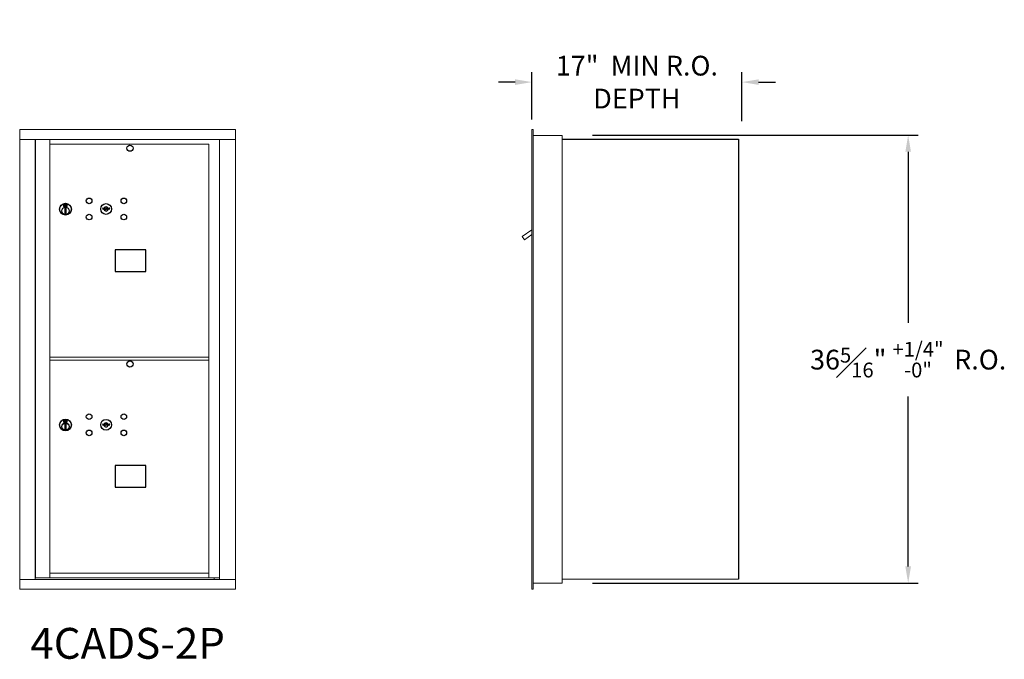
# Model space of a CAD drawing. Units: inches. Extents: x -70 to 276, y -5 to 174.
# Drawn here: x 196 to 276, y 104 to 156 of the extents above; entities that cross this region are included whole.
import ezdxf
from ezdxf.enums import TextEntityAlignment as Align

# ---------------------------------------------------------------- set-up
doc = ezdxf.new("R2010")
doc.units = ezdxf.units.IN
doc.header["$LTSCALE"] = 0.5
doc.header["$MEASUREMENT"] = 0
doc.layers.add('DIM', color=7, linetype='Continuous')
doc.styles.get("Standard").update_dxf_attribs({"font": 'Gothic.ttf'})
doc.dimstyles.new('4C$0', dxfattribs={"dimscale": 16, "dimtxt": 0.1, "dimasz": 0.085, "dimexe": 0.05, "dimexo": 0.05, "dimgap": 0.09, "dimtad": 0, "dimtih": 1, "dimtoh": 1, "dimdec": 4, "dimzin": 0, "dimdsep": 46, "dimlunit": 5, "dimtxsty": 'Standard', "dimcen": 0.09, "dimadec": 0, "dimazin": 0, "dimtfac": 0.75, "dimtdec": 4, "dimtofl": 0, "dimtmove": 0, "dimatfit": 3, "dimfxl": 1, "dimfrac": 1, "dimtolj": 1, "dimtzin": 0, "dimarcsym": 0})

# ---------------------------------------------------------------- blocks, each defined once
blk = doc.blocks.new('*D19')
at = {"layer": 'Defpoints', "color": 0, "transparency": 16777216}
for p in [(242.064, 146.26), (268.425, 146.26), (242.064, 109.947)]:
    blk.add_point(p, dxfattribs=at)
at = {"layer": 'DIM', "color": 0, "lineweight": -2, "transparency": 16777216}
for p, q in [((242.864, 146.26), (269.225, 146.26)), ((268.425, 144.9), (268.425, 131.049)), ((268.425, 111.307), (268.425, 125.075)), ((242.864, 109.947), (269.225, 109.947))]:
    blk.add_line(p, q, dxfattribs=at)
at = {"layer": 'DIM', "color": 0, "transparency": 16777216}
for points in [[(268.198, 144.9), (268.651, 144.9), (268.425, 146.26)], [(268.198, 111.307), (268.651, 111.307), (268.425, 109.947)]]:
    blk.add_solid(points, dxfattribs=at)
at = {"layer": 'DIM', "color": 0, "transparency": 16777216, "insert": (268.425, 128.062), "char_height": 1.6, "attachment_point": 5}
blk.add_mtext('\\A1;36{\\H0.75x;\\S5#16;}" {\\H0.75x;\\S+1\\/4" ^ -0" ;} R.O.', dxfattribs=at)
blk = doc.blocks.new('*D20')
at = {"layer": 'Defpoints', "color": 0, "transparency": 16777216}
for p in [(254.954, 150.547), (237.954, 146.707), (254.954, 146.58)]:
    blk.add_point(p, dxfattribs=at)
at = {"layer": 'DIM', "color": 0, "lineweight": -2, "transparency": 16777216}
for p, q in [((237.954, 147.507), (237.954, 151.347)), ((254.954, 147.38), (254.954, 151.347)), ((236.594, 150.547), (235.234, 150.547)), ((256.314, 150.547), (257.674, 150.547))]:
    blk.add_line(p, q, dxfattribs=at)
at = {"layer": 'DIM', "color": 0, "transparency": 16777216}
for points in [[(236.594, 150.774), (236.594, 150.321), (237.954, 150.547)], [(256.314, 150.774), (256.314, 150.321), (254.954, 150.547)]]:
    blk.add_solid(points, dxfattribs=at)
at = {"layer": 'DIM', "color": 0, "transparency": 16777216, "insert": (246.454, 150.547), "char_height": 1.6, "attachment_point": 5}
blk.add_mtext('\\A1;17"  MIN R.O.\\PDEPTH', dxfattribs=at)

msp = doc.modelspace()

# ---------------------------------------------------------------- linework, layer by layer
at = {"color": 7, "linetype": 'Continuous', "lineweight": 15}
for p, q in [((213.95438, 146.70745), (196.46738, 146.70745)), ((196.46738, 146.70745), (196.46738, 145.90745)), ((213.95438, 146.70745), (213.95438, 145.90745)), ((196.46738, 145.90745), (213.95488, 145.90745)), ((196.46788, 145.90745), (196.46788, 110.25746)), ((197.71438, 145.90745), (197.71438, 110.25746)), ((197.74598, 110.38246), (197.74598, 145.90745)), ((198.90638, 114.02246), (198.90638, 145.90745)), ((198.90638, 145.50745), (211.79138, 145.50745)), ((211.79138, 145.50745), (211.79138, 124.75745)), ((212.63656, 145.90745), (212.63656, 110.25746)), ((213.95488, 110.25746), (213.95488, 145.90745)), ((198.90638, 128.25745), (211.79138, 128.25745)), ((198.90638, 128.00745), (211.79138, 128.00745)), ((211.79138, 110.38245), (211.79138, 124.74206)), ((198.90638, 110.39785), (198.90638, 114.00746)), ((196.46738, 110.25746), (212.5597, 110.25746)), ((196.46738, 109.45746), (196.46738, 110.25746)), ((198.89138, 110.38246), (197.74598, 110.38246)), ((198.90638, 110.75745), (211.79138, 110.75745)), ((198.90638, 110.38245), (211.79138, 110.38245)), ((211.79138, 110.38246), (212.63656, 110.38246)), ((212.20438, 110.38246), (212.20438, 110.25746)), ((212.56312, 110.25746), (213.95488, 110.25746)), ((213.95438, 109.45746), (213.95438, 110.25746)), ((196.46738, 109.45746), (213.95438, 109.45746))]:
    msp.add_line(p, q, dxfattribs=at)
at = {"linetype": 'Continuous', "lineweight": 15}
for p, q in [((237.95438, 146.70746), (237.95438, 145.91746)), ((238.04438, 146.71746), (237.96438, 146.71746)), ((238.05438, 145.91746), (238.05438, 146.70746)), ((240.40438, 146.21746), (238.05438, 146.21746)), ((240.40438, 109.95746), (240.40438, 146.21746)), ((237.95438, 110.25746), (237.95438, 145.91746)), ((238.05438, 110.25746), (238.05438, 145.91746)), ((237.95438, 138.58838), (237.16667, 138.03246)), ((237.16667, 138.03246), (237.35517, 137.76771)), ((237.35517, 137.76771), (237.95438, 138.19434)), ((237.95438, 109.45746), (237.95438, 110.25746)), ((238.05438, 110.25746), (238.05438, 109.45746)), ((240.40438, 110.27746), (254.61638, 110.27746)), ((254.61638, 110.27746), (254.67438, 110.27746)), ((238.05438, 109.45746), (237.95438, 109.45746)), ((238.05438, 109.95746), (240.39438, 109.95746))]:
    msp.add_line(p, q, dxfattribs=at)
for p, q in [((240.40438, 145.91746), (254.67459, 145.911)), ((254.67459, 145.911), (254.67438, 110.27746))]:
    msp.add_line(p, q)
at = {"color": 7, "linetype": 'Continuous'}
for p, q in [((200.02812, 140.6495), (200.02812, 140.4845)), ((200.30812, 140.6645), (200.04312, 140.6645)), ((200.04312, 140.46949), (200.30812, 140.46949)), ((200.06812, 140.63949), (200.06812, 140.4945)), ((200.11812, 140.63949), (200.06812, 140.63949)), ((200.06812, 140.4945), (200.08812, 140.4945)), ((200.08812, 140.6295), (200.08812, 140.61183)), ((200.11488, 140.6295), (200.08812, 140.6295)), ((200.08812, 140.61183), (200.12187, 140.5874)), ((200.08812, 140.59949), (200.11902, 140.57711)), ((200.08812, 140.4945), (200.08812, 140.59949)), ((200.13946, 140.6117), (200.11488, 140.6295)), ((200.14835, 140.61761), (200.11812, 140.63949)), ((200.17312, 140.55936), (200.17312, 140.56186)), ((200.17312, 140.56186), (200.17812, 140.56186)), ((200.17312, 140.51967), (200.17312, 140.55432)), ((200.17312, 140.51455), (200.17812, 140.51455)), ((200.17312, 140.50955), (200.17312, 140.51455)), ((200.17812, 140.56186), (200.17812, 140.55936)), ((200.17812, 140.55432), (200.17812, 140.51967)), ((200.17812, 140.51455), (200.17812, 140.50955)), ((200.2029, 140.51638), (200.23312, 140.4945)), ((200.21179, 140.52229), (200.23636, 140.50449)), ((200.26312, 140.52216), (200.22938, 140.54659)), ((200.26312, 140.5345), (200.23223, 140.55688)), ((200.23312, 140.4945), (200.28312, 140.4945)), ((200.23636, 140.50449), (200.26312, 140.50449)), ((200.26312, 140.63949), (200.26312, 140.5345)), ((200.28312, 140.63949), (200.26312, 140.63949)), ((200.26312, 140.50449), (200.26312, 140.52216)), ((200.28312, 140.4945), (200.28312, 140.63949)), ((200.32312, 140.4845), (200.32312, 140.6495)), ((203.19339, 140.3511), (203.16831, 140.26989)), ((203.75831, 140.26989), (203.73324, 140.3511)), ((200.12562, 140.31573), (200.1439, 140.31949)), ((200.22562, 140.31949), (200.12562, 140.31949)), ((200.12562, 140.31949), (200.12562, 139.9195)), ((200.1439, 139.9195), (200.12562, 139.92326)), ((200.12562, 139.9195), (200.22562, 139.9195)), ((200.20735, 140.31949), (200.22562, 140.31573)), ((200.22562, 139.92326), (200.20735, 139.9195)), ((200.22562, 139.9195), (200.22562, 140.31949)), ((200.02812, 123.1645), (200.02812, 122.9995)), ((200.30812, 123.1795), (200.04312, 123.1795)), ((200.04312, 122.9845), (200.30812, 122.9845)), ((200.06812, 123.1545), (200.06812, 123.0095)), ((200.11812, 123.1545), (200.06812, 123.1545)), ((200.06812, 123.0095), (200.08812, 123.0095)), ((200.08812, 123.1445), (200.08812, 123.12684)), ((200.11488, 123.1445), (200.08812, 123.1445)), ((200.08812, 123.12684), (200.12187, 123.10241)), ((200.08812, 123.11449), (200.11902, 123.09212)), ((200.08812, 123.0095), (200.08812, 123.11449)), ((200.13946, 123.12671), (200.11488, 123.1445)), ((200.14835, 123.13262), (200.11812, 123.1545)), ((200.12562, 122.83073), (200.1439, 122.8345)), ((200.22562, 122.8345), (200.12562, 122.8345)), ((200.12562, 122.8345), (200.12562, 122.4345)), ((200.17312, 123.07436), (200.17312, 123.07686)), ((200.17312, 123.07686), (200.17812, 123.07686)), ((200.17312, 123.03468), (200.17312, 123.06932)), ((200.17312, 123.02956), (200.17812, 123.02956)), ((200.17312, 123.02456), (200.17312, 123.02956)), ((200.17812, 123.07686), (200.17812, 123.07436)), ((200.17812, 123.06932), (200.17812, 123.03468)), ((200.17812, 123.02956), (200.17812, 123.02456)), ((200.2029, 123.03138), (200.23312, 123.0095)), ((200.20735, 122.8345), (200.22562, 122.83073)), ((200.21179, 123.0373), (200.23636, 123.0195)), ((200.22562, 122.4345), (200.22562, 122.8345)), ((200.26312, 123.03716), (200.22938, 123.0616)), ((200.26312, 123.04951), (200.23223, 123.07188)), ((200.23312, 123.0095), (200.28312, 123.0095)), ((200.23636, 123.0195), (200.26312, 123.0195)), ((200.26312, 123.1545), (200.26312, 123.04951)), ((200.28312, 123.1545), (200.26312, 123.1545)), ((200.26312, 123.0195), (200.26312, 123.03716)), ((200.28312, 123.0095), (200.28312, 123.1545)), ((200.32312, 122.9995), (200.32312, 123.1645)), ((203.19339, 122.86611), (203.16831, 122.78489)), ((203.75831, 122.78489), (203.73324, 122.86611)), ((200.1439, 122.4345), (200.12562, 122.43827)), ((200.12562, 122.4345), (200.22562, 122.4345)), ((200.22562, 122.43827), (200.20735, 122.4345))]:
    msp.add_line(p, q, dxfattribs=at)
for points in [[(204.21076, 135.20487), (206.69669, 135.20487), (206.69669, 136.96196), (204.21076, 136.96196)], [(204.21076, 117.71988), (206.69669, 117.71988), (206.69669, 119.47696), (204.21076, 119.47696)]]:
    msp.add_lwpolyline(points, close=True)
for centre in [(205.39732, 145.19282), (205.39732, 127.70782)]:
    msp.add_circle(centre, 0.25)
for centre, radius in [((202.08831, 140.92388), 0.227), ((204.90031, 140.92388), 0.227), ((200.17562, 140.25085), 0.475), ((200.17562, 140.25085), 0.47243), ((200.17562, 140.1195), 0.3), ((200.17562, 140.1195), 0.295), ((203.46331, 140.26788), 0.4375), ((202.08831, 139.61188), 0.227), ((204.90031, 139.61188), 0.227), ((202.08831, 123.43889), 0.227), ((204.90031, 123.43889), 0.227), ((200.17562, 122.76586), 0.475), ((200.17562, 122.76586), 0.47243), ((200.17562, 122.6345), 0.3), ((200.17562, 122.6345), 0.295), ((203.46331, 122.78289), 0.4375), ((202.08831, 122.12689), 0.227), ((204.90031, 122.12689), 0.227)]:
    msp.add_circle(centre, radius, dxfattribs=at)
at = {"linetype": 'Continuous', "lineweight": 15}
for centre, start, end in [((237.96438, 146.70746), 90, 180), ((238.04438, 146.70746), 0, 90)]:
    msp.add_arc(centre, 0.01, start, end, dxfattribs=at)
at = {"color": 7, "linetype": 'Continuous'}
for centre, radius, start, end in [((200.04312, 140.6495), 0.015, 90, 180), ((200.04312, 140.4845), 0.015, 180, 270), ((200.17562, 140.567), 0.0575, 169.8639962, 267.5080936), ((200.17562, 140.567), 0.0575, 128.9708691, 159.2141998), ((200.17562, 140.567), 0.0475, 291.5925162, 248.4074838), ((200.17562, 140.567), 0.0575, 349.8639962, 118.3210727), ((200.17562, 140.537), 0.0225, 96.3793702, 219.0228026), ((200.17562, 140.537), 0.0175, 98.2132107, 261.7867893), ((200.17562, 140.537), 0.0225, 320.9771974, 83.6206298), ((200.17562, 140.537), 0.0175, 278.2132107, 81.7867893), ((200.17562, 140.567), 0.0575, 272.4919064, 298.3210727), ((200.17562, 140.567), 0.0575, 308.9708691, 339.2141998), ((200.30812, 140.6495), 0.015, 0, 90), ((200.30812, 140.4845), 0.015, 270, 0), ((203.46331, 141.22538), 0.915, 252.8424626, 263.7093829), ((203.46331, 140.26788), 0.1675, 19.6070567, 160.3929433), ((203.46331, 141.22538), 0.915, 276.2906262, 287.1575088), ((203.46331, 141.22538), 1, 252.8424626, 263.7093829), ((203.46331, 140.26788), 0.1675, 189.8980221, 350.1019779), ((203.36525, 140.33577), 0.105, 263.7093738, 292.6173683), ((203.36525, 140.33577), 0.02, 263.7093738, 292.6173683), ((203.46331, 140.10038), 0.235, 67.3826317, 112.6173683), ((203.46331, 140.10038), 0.15, 67.3826317, 112.6173683), ((203.56138, 140.33577), 0.105, 247.3826317, 276.2906262), ((203.56138, 140.33577), 0.02, 247.3826317, 276.2906262), ((203.46331, 141.22538), 1, 276.2906262, 287.1575088), ((200.04312, 123.1645), 0.015, 90, 180), ((200.04312, 122.9995), 0.015, 180, 270), ((200.17562, 123.082), 0.0575, 169.8639962, 267.5080936), ((200.17562, 123.082), 0.0575, 128.9708691, 159.2141998), ((200.17562, 123.082), 0.0475, 291.5925162, 248.4074838), ((200.17562, 123.082), 0.0575, 349.8639962, 118.3210727), ((200.17562, 123.052), 0.0225, 96.3793702, 219.0228026), ((200.17562, 123.052), 0.0175, 98.2132107, 261.7867893), ((200.17562, 123.052), 0.0225, 320.9771974, 83.6206298), ((200.17562, 123.052), 0.0175, 278.2132107, 81.7867893), ((200.17562, 123.082), 0.0575, 272.4919064, 298.3210727), ((200.17562, 123.082), 0.0575, 308.9708691, 339.2141998), ((200.30812, 123.1645), 0.015, 0, 90), ((200.30812, 122.9995), 0.015, 270, 0), ((203.46331, 123.74039), 0.915, 252.8424626, 263.7093829), ((203.46331, 122.78289), 0.1675, 19.6070567, 160.3929433), ((203.36525, 122.85078), 0.02, 263.7093738, 292.6173683), ((203.46331, 122.61539), 0.235, 67.3826317, 112.6173683), ((203.56138, 122.85078), 0.02, 247.3826317, 276.2906262), ((203.46331, 123.74039), 0.915, 276.2906262, 287.1575088), ((203.46331, 123.74039), 1, 252.8424626, 263.7093829), ((203.46331, 122.78289), 0.1675, 189.8980221, 350.1019779), ((203.36525, 122.85078), 0.105, 263.7093738, 292.6173683), ((203.46331, 122.61539), 0.15, 67.3826317, 112.6173683), ((203.56138, 122.85078), 0.105, 247.3826317, 276.2906262), ((203.46331, 123.74039), 1, 276.2906262, 287.1575088)]:
    msp.add_arc(centre, radius, start, end, dxfattribs=at)

# ---------------------------------------------------------------- texts
msp.add_text('4CADS-2P', height=2.5).set_placement((205.21088, 104.75039), align=Align.MIDDLE)

# ---------------------------------------------------------------- dimensions: what is measured, and where the dimension line sits
at = {"layer": 'DIM'}
dim = msp.add_linear_dim(base=(254.95438, 150.54736), p1=(237.95438, 146.70746), p2=(254.95438, 146.5799), text='<> MIN R.O.\\PDEPTH', dimstyle='4C$0', override={"dimpost": '" '}, dxfattribs=at)
dim.commit()
dim.dimension.update_dxf_attribs({"geometry": '*D20', "text_midpoint": (246.45438, 150.54736), "dimtype": 160})
dim = msp.add_linear_dim(base=(268.42472, 146.25996), p1=(242.06438, 109.94746), p2=(242.06438, 146.25996), angle=90, text='<> R.O.', dimstyle='4C$0', override={"dimpost": '" ', "dimtol": 1, "dimtp": 0.25}, dxfattribs=at)
dim.commit()
dim.dimension.update_dxf_attribs({"geometry": '*D19', "text_midpoint": (268.42472, 128.06246), "dimtype": 160})

doc.saveas('drawing.dxf')
